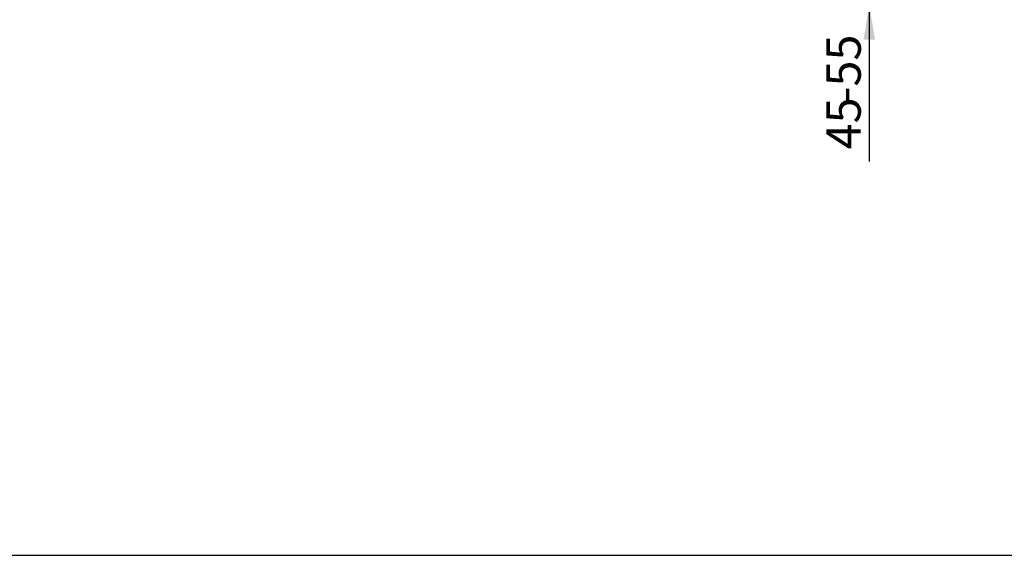
# Model space of a CAD drawing. Units: millimetres. Extents: x 0 to 931, y 892 to 1486.
# Drawn here: x 140 to 265, y 1189 to 1257 of the extents above; entities that cross this region are included whole.
import ezdxf
from ezdxf.enums import TextEntityAlignment as Align

# ---------------------------------------------------------------- set-up
doc = ezdxf.new("R2010")
doc.units = ezdxf.units.MM
doc.layers.add('Default', color=7, linetype='Continuous')
doc.styles.add('SEACAD_Solid_Edge_ANSI', font='seans.ttf')
doc.dimstyles.new('ISO', dxfattribs={"dimtxt": 4.375, "dimasz": 4.375, "dimexe": 2.1875, "dimexo": 0, "dimgap": 1.09375, "dimtad": 1, "dimlfac": 10, "dimtxsty": 'SEACAD_Solid_Edge_ANSI', "dimblk1": '_SE_FILLED', "dimblk2": '_SE_FILLED', "dimsah": 1, "dimcen": 2.1875, "dimadec": 0, "dimazin": 0, "dimtfac": 0.75, "dimtdec": 3, "dimtmove": 0, "dimatfit": 3, "dimfxl": 1, "dimarcsym": 0})

# ---------------------------------------------------------------- blocks, each defined once
blk = doc.blocks.new('DMBLK44')
at = {"layer": 'Default', "linetype": 'Continuous'}
for points in [[(248.8, 1267.99), (247.34, 1267.99), (248.07, 1263.61)], [(248.8, 1254.74), (248.07, 1259.11), (247.34, 1254.74)]]:
    blk.add_hatch(color=7, dxfattribs=at).paths.add_polyline_path(points)
at = {"layer": 'Default', "color": 7, "linetype": 'Continuous'}
for p, q in [((248.07, 1272.36), (248.07, 1239.21)), ((231.52, 1263.61), (250.26, 1263.61)), ((231.77, 1259.11), (250.26, 1259.11))]:
    blk.add_line(p, q, dxfattribs=at)
at = {"layer": 'Default', "color": 7, "linetype": 'Continuous', "style": 'SEACAD_Solid_Edge_ANSI'}
for s, p in [('-55', (242.6, 1246.68)), ('45', (242.6, 1240.74))]:
    blk.add_text(s, height=4.375, rotation=90, dxfattribs=at).set_placement(p, align=Align.TOP_LEFT)
blk = doc.blocks.new('_SE_FILLED')
at = {"color": 0}
blk.add_line((0, 0), (-1, 0), dxfattribs=at)
blk.add_solid([(0, 0), (-1, -0.1665), (-1, 0.1665), (0, 0)], dxfattribs=at)
blk = doc.blocks.new('RÁMEČEK_VÝKRESU_A3')
at = {"layer": 'Default', "color": 7, "linetype": 'Continuous'}
blk.add_line((0, 0), (420, 0), dxfattribs=at)

msp = doc.modelspace()

# ---------------------------------------------------------------- block references
at = {"layer": 'Default', "color": 7}
msp.add_blockref('RÁMEČEK_VÝKRESU_A3', (-0.0008, 1188.9993), dxfattribs=at)

# ---------------------------------------------------------------- dimensions: what is measured, and where the dimension line sits
at = {"layer": 'Default', "color": 7, "linetype": 'Continuous'}
dim = msp.add_linear_dim(base=(248.0686, 1259.1141), p1=(231.515, 1263.6141), p2=(231.765, 1259.1141), angle=90, text='\\A1;<> -55', dimstyle='ISO', dxfattribs=at)
dim.commit()
dim.dimension.update_dxf_attribs({"geometry": 'DMBLK44', "text_midpoint": (248.0686, 1255.6725), "dimtype": 160})

doc.saveas('drawing.dxf')
